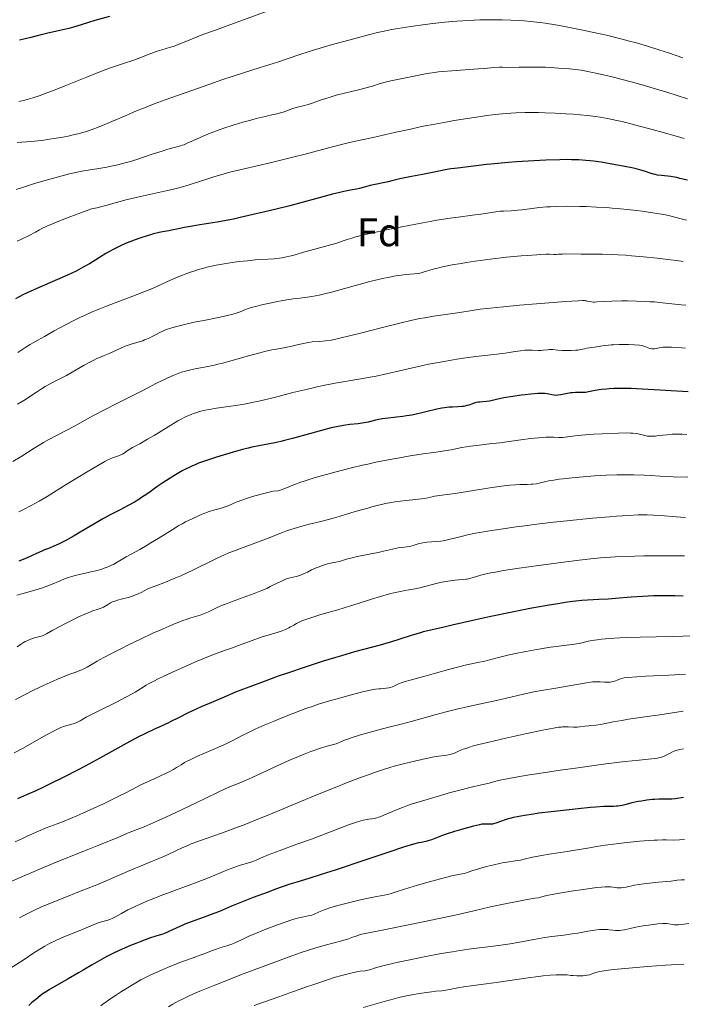
# Model space of a CAD drawing. Units: metres. Extents: x 647735 to 654632, y 4757785 to 4762562.
# Drawn here: x 648654 to 648819, y 4758940 to 4759186 of the extents above; entities that cross this region are included whole.
import ezdxf
from ezdxf.enums import TextEntityAlignment as Align

# ---------------------------------------------------------------- set-up
doc = ezdxf.new("R2010")
doc.units = ezdxf.units.M
doc.header["$MEASUREMENT"] = 0
doc.layers.add('Entidades rústicas y varios', color=7, linetype='Continuous', lineweight=0)
doc.layers.add('Relieve y altimetría', color=7, linetype='Continuous', lineweight=0)
doc.styles.add('Style-arial', font='arial.shx', dxfattribs={"bigfont": 'arialbig.shx'})

msp = doc.modelspace()

# ---------------------------------------------------------------- linework, layer by layer
at = {"layer": 'Relieve y altimetría', "color": 36, "linetype": 'Continuous', "lineweight": 0, "flags": 128}
for points, elevation in [([(648715.25, 4759187.84), (648705.32, 4759184.15), (648702.41, 4759183.12), (648699.22, 4759182), (648697.84, 4759181.48), (648695.96, 4759180.71), (648693.72, 4759179.74), (648692.67, 4759179.33), (648692.16, 4759179.15), (648691.13, 4759178.83), (648689, 4759178.2), (648687.82, 4759177.83), (648685.88, 4759177.12), (648683.11, 4759176.05), (648681.74, 4759175.55), (648679.7, 4759174.87), (648677.66, 4759174.2), (648676.46, 4759173.79), (648674.36, 4759173.02), (648670.42, 4759171.47), (648664.63, 4759169.12), (648661.97, 4759168.07), (648659.68, 4759167.2), (648658.66, 4759166.83), (648656.79, 4759166.21), (648655.62, 4759165.86), (648654.87, 4759165.66), (648653.35, 4759165.28)], 1180), ([(648764.07, 4759185.44), (648762.59, 4759185.33), (648759.59, 4759185.07), (648756.61, 4759184.75), (648754.68, 4759184.52), (648751.07, 4759184.02), (648747.87, 4759183.52), (648746.35, 4759183.24), (648744.04, 4759182.76), (648742.82, 4759182.49), (648740.19, 4759181.84), (648735.65, 4759180.64), (648732.48, 4759179.76), (648730.44, 4759179.17), (648726.81, 4759178.09), (648723.71, 4759177.11), (648720.05, 4759175.89), (648717.82, 4759175.16), (648713.5, 4759173.77), (648707.08, 4759171.73), (648704.19, 4759170.78), (648700.71, 4759169.59), (648694.8, 4759167.46), (648689.85, 4759165.7), (648687.09, 4759164.69), (648684.28, 4759163.6), (648682.88, 4759163.03), (648680.14, 4759161.85), (648676.56, 4759160.28), (648674.78, 4759159.53), (648672.98, 4759158.82), (648672.08, 4759158.49), (648670.7, 4759158.03), (648669.31, 4759157.61), (648668.38, 4759157.35), (648666.52, 4759156.9), (648665.61, 4759156.69), (648663.81, 4759156.34), (648662.1, 4759156.04), (648661.02, 4759155.88), (648659.06, 4759155.61), (648658.09, 4759155.5), (648656.42, 4759155.33), (648652.94, 4759155.08)], 1185), ([(648818.98, 4759176.19), (648815.37, 4759177.42), (648813.22, 4759178.12), (648809.89, 4759179.16), (648807.07, 4759179.99), (648805.66, 4759180.38), (648803.5, 4759180.95), (648799.94, 4759181.82), (648796.32, 4759182.63), (648794.4, 4759183.05), (648791.48, 4759183.64), (648788.6, 4759184.18), (648787.22, 4759184.42), (648784.61, 4759184.83), (648783.36, 4759185), (648780.94, 4759185.28), (648779.35, 4759185.42), (648778.29, 4759185.49), (648776.15, 4759185.61), (648773.93, 4759185.68), (648772.79, 4759185.7), (648771.05, 4759185.7), (648768.34, 4759185.65), (648765.52, 4759185.53), (648764.07, 4759185.44)], 1185), ([(648756.98, 4759172.54), (648755.16, 4759172.26), (648753.54, 4759171.96), (648750.68, 4759171.36), (648748.64, 4759170.96), (648746.13, 4759170.47), (648745, 4759170.2), (648743.5, 4759169.78), (648741.57, 4759169.16), (648740.51, 4759168.85), (648738.69, 4759168.38), (648735.97, 4759167.73), (648734.57, 4759167.39), (648732.52, 4759166.85), (648731.24, 4759166.49), (648729.69, 4759166.01), (648729, 4759165.79), (648727.7, 4759165.33), (648726.23, 4759164.79), (648725.48, 4759164.55), (648724.24, 4759164.22), (648722.51, 4759163.78), (648721.68, 4759163.55), (648720.56, 4759163.17), (648719.24, 4759162.67), (648718.64, 4759162.46), (648717.71, 4759162.22), (648716.01, 4759161.86), (648714.76, 4759161.58), (648712.53, 4759161.03), (648711.23, 4759160.69), (648709.17, 4759160.12), (648707.05, 4759159.49), (648706.01, 4759159.16), (648705, 4759158.83), (648703.07, 4759158.15), (648701.31, 4759157.48), (648700.24, 4759157.05), (648698.36, 4759156.25), (648695.36, 4759154.88), (648694.53, 4759154.54), (648694.11, 4759154.39), (648693.68, 4759154.25), (648692.76, 4759153.99), (648690.52, 4759153.38), (648689.11, 4759152.96), (648686.59, 4759152.13), (648682.77, 4759150.85), (648680.83, 4759150.26), (648679.88, 4759150), (648678.06, 4759149.55), (648676.34, 4759149.18), (648675.26, 4759148.97), (648673.28, 4759148.63), (648670.59, 4759148.22), (648669.04, 4759147.93), (648667.11, 4759147.51), (648665.95, 4759147.24), (648664.18, 4759146.78), (648660.12, 4759145.67), (648656.95, 4759144.74), (648653.97, 4759143.81), (648652.65, 4759143.37)], 1190), ([(648820.15, 4759165.94), (648814.98, 4759167.6), (648810.99, 4759168.84), (648809.14, 4759169.39), (648806.38, 4759170.16), (648803.51, 4759170.9), (648801.98, 4759171.27), (648799.5, 4759171.85), (648797.7, 4759172.26), (648793.62, 4759173.14), (648790.68, 4759173.43), (648788.94, 4759173.58), (648785.94, 4759173.78), (648784.66, 4759173.85), (648782.47, 4759173.91), (648780.7, 4759173.91), (648778.09, 4759173.85), (648775.99, 4759173.83), (648773.96, 4759173.85), (648773.1, 4759173.85), (648771.8, 4759173.77), (648769.51, 4759173.57), (648767.92, 4759173.45), (648761.35, 4759172.99), (648759.06, 4759172.79), (648757.98, 4759172.67), (648756.98, 4759172.54)], 1190), ([(648819.27, 4759156.09), (648817.62, 4759156.58), (648814.08, 4759157.59), (648811.64, 4759158.26), (648806.91, 4759159.51), (648803.79, 4759160.28), (648802.46, 4759160.59), (648800.19, 4759161.07), (648798.32, 4759161.41), (648797.21, 4759161.57), (648795.07, 4759161.82), (648791.6, 4759162.13), (648789.79, 4759162.27), (648787.11, 4759162.42), (648784.58, 4759162.52), (648782.94, 4759162.55), (648781.86, 4759162.55), (648779.66, 4759162.53), (648777.32, 4759162.46), (648776.05, 4759162.39), (648773.91, 4759162.23), (648771.44, 4759161.97), (648770.04, 4759161.79), (648768.53, 4759161.59), (648765.28, 4759161.1), (648761.95, 4759160.56), (648759.82, 4759160.19), (648756.16, 4759159.52), (648755.08, 4759159.31), (648753.4, 4759158.95), (648750.72, 4759158.29), (648747.4, 4759157.67), (648741.69, 4759156.35), (648737.29, 4759155.43), (648735.48, 4759155.01), (648734.46, 4759154.75), (648730.9, 4759153.8), (648725.05, 4759152.23), (648721.71, 4759151.39), (648716.32, 4759150.11), (648709.19, 4759148.44), (648706, 4759147.64), (648704.55, 4759147.25), (648701.96, 4759146.5), (648699.7, 4759145.8), (648697.06, 4759144.94), (648695.85, 4759144.56), (648694.96, 4759144.29), (648693.25, 4759143.8), (648691.56, 4759143.36), (648690.45, 4759143.09), (648688.2, 4759142.59), (648682.92, 4759141.46), (648681.18, 4759141.05), (648680.33, 4759140.84), (648675.02, 4759139.35), (648672.77, 4759138.79), (648671.48, 4759138.51), (648668.16, 4759137.29), (648666.3, 4759136.59), (648663.32, 4759135.43), (648662.15, 4759134.96), (648660.35, 4759134.19)], 1195), ([(648819.84, 4759135.7), (648818.21, 4759136.16), (648816.01, 4759136.71), (648814.6, 4759137.02), (648813.62, 4759137.21), (648811.45, 4759137.57), (648808.84, 4759137.95), (648807.39, 4759138.14), (648805.05, 4759138.4), (648802.58, 4759138.64), (648801.3, 4759138.74), (648800.01, 4759138.84), (648797.41, 4759138.98), (648794.87, 4759139.08), (648793.25, 4759139.12), (648790.28, 4759139.16), (648787.5, 4759139.13), (648785.93, 4759139.07), (648784.97, 4759139.01), (648783.19, 4759138.85), (648781.29, 4759138.62), (648778.89, 4759138.31), (648777.76, 4759138.19), (648776.17, 4759138.07), (648774.26, 4759137.98), (648773.43, 4759137.92), (648772.27, 4759137.78), (648770.2, 4759137.46), (648768.6, 4759137.23), (648766.48, 4759136.95), (648762.93, 4759136.47), (648760.9, 4759136.18), (648757.63, 4759135.68), (648755.9, 4759135.4), (648754.14, 4759135.08), (648750.59, 4759134.41), (648747.15, 4759133.71), (648745, 4759133.26), (648741.32, 4759132.45), (648738.42, 4759131.77), (648737.07, 4759131.43), (648736.36, 4759131.24), (648735.19, 4759130.88), (648734.01, 4759130.46), (648732.37, 4759129.9), (648731.44, 4759129.61), (648725.9, 4759128.14), (648724.37, 4759127.7), (648722.27, 4759127.08), (648721.23, 4759126.8), (648719.72, 4759126.44), (648719, 4759126.3), (648718.31, 4759126.19), (648716.98, 4759126.05), (648714.07, 4759125.89), (648712.25, 4759125.78), (648710.33, 4759125.6), (648709.28, 4759125.48), (648707.63, 4759125.28), (648705.08, 4759124.91), (648702.57, 4759124.46), (648701.37, 4759124.21), (648700.22, 4759123.95), (648699.5, 4759123.76), (648698.11, 4759123.37), (648697.45, 4759123.17), (648696.18, 4759122.75), (648694.97, 4759122.32), (648694.19, 4759122.02), (648692.69, 4759121.4), (648690.23, 4759120.31), (648686.8, 4759118.78), (648684.9, 4759117.98), (648681.74, 4759116.73), (648677.33, 4759115.08), (648675.24, 4759114.28), (648672.7, 4759113.26), (648671.49, 4759112.75), (648669.67, 4759111.93), (648668.72, 4759111.48), (648666.72, 4759110.49), (648663.72, 4759108.93), (648662.13, 4759108.07), (648659.71, 4759106.73), (648657.34, 4759105.37), (648656.2, 4759104.69), (648655.11, 4759104.03), (648653.06, 4759102.74)], 1205), ([(648660.35, 4759134.19), (648659.09, 4759133.6), (648658.46, 4759133.28), (648657.46, 4759132.75), (648655.87, 4759131.92), (648653.83, 4759130.91), (648652.92, 4759130.44)], 1195), ([(648819.01, 4759125.41), (648817.47, 4759125.63), (648815.87, 4759125.84), (648812.51, 4759126.24), (648809.1, 4759126.58), (648806.14, 4759126.83), (648804.73, 4759126.94), (648802.73, 4759127.06), (648801.35, 4759127.13), (648798.88, 4759127.21), (648796.78, 4759127.24), (648793.57, 4759127.23), (648789.73, 4759127.3), (648788.94, 4759127.26), (648787.94, 4759127.19), (648787.39, 4759127.17), (648786.76, 4759127.18), (648785.63, 4759127.2), (648784.87, 4759127.19), (648783.41, 4759127.14), (648782.5, 4759127.09), (648780.31, 4759126.93), (648778.64, 4759126.79), (648775, 4759126.44), (648770.87, 4759125.97), (648767.16, 4759125.47), (648764.99, 4759125.14), (648763.69, 4759124.93), (648761.43, 4759124.54), (648759.45, 4759124.15), (648758.38, 4759123.91), (648757.76, 4759123.76), (648756.67, 4759123.46), (648754.47, 4759122.78), (648753.71, 4759122.59), (648753.32, 4759122.51)], 1210), ([(648753.32, 4759122.51), (648752.9, 4759122.44), (648752.01, 4759122.33), (648749.94, 4759122.12), (648748.73, 4759121.98), (648746.88, 4759121.7), (648745.83, 4759121.52), (648744.05, 4759121.15), (648742, 4759120.67), (648740.85, 4759120.38), (648737, 4759119.33), (648731.65, 4759117.86), (648729.28, 4759117.26), (648728.23, 4759117.03), (648726.39, 4759116.68), (648724.78, 4759116.44), (648722.76, 4759116.19), (648721.72, 4759116.05), (648719.19, 4759115.65), (648717.45, 4759115.34), (648716.32, 4759115.12), (648714.25, 4759114.68), (648712.38, 4759114.21), (648711.39, 4759113.93), (648710.82, 4759113.74), (648709.85, 4759113.39), (648708.58, 4759112.87), (648707.79, 4759112.59), (648706.73, 4759112.28), (648706.07, 4759112.12), (648703.52, 4759111.54), (648699.47, 4759110.71), (648697.52, 4759110.31), (648695.02, 4759109.75), (648693.64, 4759109.41), (648691.48, 4759108.82), (648690.41, 4759108.48), (648689.94, 4759108.32), (648689.29, 4759108.06), (648688.32, 4759107.6), (648687.61, 4759107.22), (648686.57, 4759106.67), (648686.02, 4759106.39), (648685.15, 4759105.99), (648684.71, 4759105.82), (648684.25, 4759105.65), (648683.32, 4759105.36), (648681.38, 4759104.8), (648680.36, 4759104.46), (648679.84, 4759104.25), (648678.8, 4759103.81), (648676.79, 4759102.86), (648675.86, 4759102.45), (648674.61, 4759101.94), (648673.46, 4759101.48), (648672.81, 4759101.2), (648671.7, 4759100.66), (648671.06, 4759100.32), (648669.64, 4759099.53), (648666.62, 4759097.79), (648665.2, 4759097), (648663.39, 4759096.06), (648661.91, 4759095.32), (648661.14, 4759094.91), (648659.89, 4759094.2), (648659.2, 4759093.78), (648657.71, 4759092.83), (648654.54, 4759090.75), (648653.03, 4759089.78)], 1210), ([(648819.7, 4759114.5), (648818.57, 4759114.6), (648813.84, 4759115.12), (648811.86, 4759115.3), (648810.8, 4759115.37), (648809.7, 4759115.43), (648807.43, 4759115.52), (648805.17, 4759115.56), (648803.75, 4759115.56), (648801.25, 4759115.53), (648799.21, 4759115.43), (648797.48, 4759115.3), (648796.88, 4759115.28), (648796.62, 4759115.29), (648796.13, 4759115.33), (648795.7, 4759115.41), (648795.19, 4759115.52), (648794.96, 4759115.57), (648794.62, 4759115.62), (648794.4, 4759115.64), (648793.94, 4759115.64), (648792.83, 4759115.6), (648789.71, 4759115.4), (648782.43, 4759114.85), (648778.24, 4759114.5), (648774.26, 4759114.13), (648772.48, 4759113.96), (648770.92, 4759113.78), (648768.36, 4759113.47), (648766.37, 4759113.18), (648763.36, 4759112.69), (648756.78, 4759111.74), (648754.58, 4759111.37), (648753.39, 4759111.14), (648751.44, 4759110.74), (648748.04, 4759109.95), (648744.01, 4759108.94), (648738.53, 4759107.51), (648736.16, 4759106.9), (648733.42, 4759106.24), (648732.03, 4759105.95), (648731.24, 4759105.81), (648729.84, 4759105.61), (648728.37, 4759105.48), (648726.49, 4759105.33), (648725.58, 4759105.21), (648725.13, 4759105.13), (648724.23, 4759104.94), (648722.39, 4759104.49), (648721.42, 4759104.27), (648719.85, 4759103.96), (648717.62, 4759103.56), (648716.46, 4759103.34), (648714.69, 4759102.95), (648713.44, 4759102.64), (648710.65, 4759101.88), (648705.62, 4759100.44), (648703.85, 4759099.98), (648702.98, 4759099.77), (648702.12, 4759099.58), (648700.44, 4759099.23), (648697.32, 4759098.61), (648695.9, 4759098.3), (648694.58, 4759097.95), (648693.94, 4759097.76), (648692.69, 4759097.32), (648691.83, 4759096.98), (648691.25, 4759096.73), (648690.02, 4759096.17), (648687.71, 4759095.03), (648684.43, 4759093.33), (648682.8, 4759092.5), (648680.46, 4759091.33), (648677.12, 4759089.68), (648675.18, 4759088.67), (648671.82, 4759086.87), (648667.2, 4759084.36), (648665.18, 4759083.28), (648660.8, 4759081.01), (648659.5, 4759080.28), (648658.8, 4759079.86), (648657.19, 4759078.84)], 1215), ([(648801.04, 4759104.58), (648800.44, 4759104.53), (648799.35, 4759104.41), (648798.41, 4759104.27), (648797.38, 4759104.1), (648796.96, 4759104.02), (648794.97, 4759103.76), (648794.39, 4759103.63), (648793.41, 4759103.42), (648792.77, 4759103.32), (648792.27, 4759103.27), (648791.13, 4759103.19), (648790.23, 4759103.17), (648788.93, 4759103.19), (648787.8, 4759103.3), (648786.54, 4759103.44), (648785.97, 4759103.46), (648785.69, 4759103.45), (648785.16, 4759103.4), (648784.13, 4759103.24), (648783.63, 4759103.19), (648782.89, 4759103.18), (648781.35, 4759103.3), (648780.59, 4759103.31), (648780.18, 4759103.3), (648779.53, 4759103.26), (648778.42, 4759103.14), (648777.14, 4759102.92), (648775.17, 4759102.58), (648774.08, 4759102.42), (648767.34, 4759101.67), (648764.28, 4759101.26), (648762.57, 4759101.01), (648759.84, 4759100.57), (648756.99, 4759100.05), (648755.54, 4759099.76), (648754.09, 4759099.45), (648751.18, 4759098.79), (648745.36, 4759097.44), (648742.45, 4759096.82), (648741, 4759096.54), (648738.11, 4759096.03), (648732.24, 4759095.02), (648729.24, 4759094.44), (648727.71, 4759094.12), (648724.65, 4759093.42), (648721.66, 4759092.68), (648717.98, 4759091.75), (648716.34, 4759091.33), (648713.21, 4759090.59), (648711.48, 4759090.21), (648710.44, 4759090.01), (648708.52, 4759089.67), (648702.67, 4759088.84), (648700.9, 4759088.52), (648699.78, 4759088.28), (648698.39, 4759087.94), (648697.74, 4759087.75), (648696.91, 4759087.49), (648696.51, 4759087.35), (648695.89, 4759087.1), (648694.87, 4759086.63), (648693.68, 4759086.01), (648693, 4759085.62), (648690.58, 4759084.18), (648687.05, 4759082.02), (648685.44, 4759081.06), (648683.49, 4759079.95), (648681.67, 4759078.98), (648681.04, 4759078.62), (648680.33, 4759078.14), (648679.6, 4759077.6), (648679.19, 4759077.36), (648678.96, 4759077.25), (648678.43, 4759077.03), (648676.7, 4759076.4), (648675.96, 4759076.09), (648675.55, 4759075.89), (648674.81, 4759075.49), (648673.2, 4759074.58), (648669.92, 4759072.65), (648668.01, 4759071.51), (648665.16, 4759069.77), (648660.4, 4759066.8), (648658.4, 4759065.62), (648656.56, 4759064.61), (648654.35, 4759063.47), (648653.37, 4759062.94)], 1220), ([(648819.58, 4759103.74), (648817.59, 4759103.92), (648816.09, 4759104.02), (648815.3, 4759104.04), (648814.85, 4759104.04), (648814.07, 4759104), (648813.69, 4759103.95), (648813.01, 4759103.84), (648811.9, 4759103.64), (648811.42, 4759103.61), (648811.19, 4759103.63), (648810.74, 4759103.73), (648810.31, 4759103.88), (648809.5, 4759104.22), (648808.98, 4759104.39), (648808.68, 4759104.46), (648808.12, 4759104.54), (648806.92, 4759104.63), (648805.36, 4759104.67), (648804.47, 4759104.68), (648803.07, 4759104.67), (648801.69, 4759104.62), (648801.04, 4759104.58)], 1220), ([(648819.98, 4759082.26), (648818.76, 4759082.32), (648817.52, 4759082.34), (648816.9, 4759082.33), (648816.28, 4759082.3), (648815.08, 4759082.2), (648812.92, 4759081.96), (648812.03, 4759081.86), (648810.99, 4759081.8), (648810.43, 4759081.82), (648810.11, 4759081.85), (648809.5, 4759081.96), (648808.81, 4759082.13), (648807.81, 4759082.38), (648807.27, 4759082.49), (648806.44, 4759082.58), (648805.93, 4759082.61), (648804.97, 4759082.63), (648802.9, 4759082.59), (648798.87, 4759082.43), (648796.66, 4759082.31), (648793.66, 4759082.1), (648792.84, 4759082.02), (648791.47, 4759081.86), (648789.59, 4759081.58), (648788.91, 4759081.5), (648788.6, 4759081.49), (648788, 4759081.49), (648786.74, 4759081.56), (648786, 4759081.59), (648784.82, 4759081.57), (648784.13, 4759081.53), (648782.97, 4759081.44), (648780.94, 4759081.22), (648778.55, 4759080.89), (648775.06, 4759080.39), (648773.29, 4759080.16), (648770.72, 4759079.88), (648767.5, 4759079.53), (648765.97, 4759079.33), (648763.79, 4759078.97), (648761.18, 4759078.46), (648760.02, 4759078.24), (648758.47, 4759077.99), (648756.2, 4759077.69), (648754.74, 4759077.49), (648750.94, 4759076.9), (648748.77, 4759076.53), (648745.47, 4759075.93), (648742.36, 4759075.31), (648740.35, 4759074.88), (648739.03, 4759074.57), (648736.34, 4759073.93), (648732.15, 4759072.85), (648730.1, 4759072.3), (648727.23, 4759071.48), (648724.78, 4759070.71), (648723.39, 4759070.25), (648722.58, 4759069.96), (648721.22, 4759069.44), (648720.09, 4759068.97), (648719.02, 4759068.51), (648718.58, 4759068.36), (648717.9, 4759068.22), (648716.8, 4759068.07), (648716.08, 4759067.94), (648714.75, 4759067.64), (648713.74, 4759067.39), (648711.64, 4759066.78), (648710.14, 4759066.3), (648709.21, 4759065.98), (648707.55, 4759065.34), (648705.51, 4759064.47), (648704.56, 4759064.12), (648703.55, 4759063.82), (648701.88, 4759063.35), (648700.82, 4759063), (648699.09, 4759062.35), (648698.12, 4759061.94), (648696.57, 4759061.24), (648694.94, 4759060.43), (648694.11, 4759059.98), (648693.27, 4759059.51), (648691.58, 4759058.49), (648688.1, 4759056.31), (648686.29, 4759055.2)], 1230), ([(648657.19, 4759078.84), (648654.06, 4759076.86), (648651.83, 4759075.49)], 1215), ([(648820.16, 4759071.64), (648816.56, 4759071.69), (648815.14, 4759071.73), (648813.33, 4759071.85), (648810.85, 4759072.04), (648809.28, 4759072.12), (648806.62, 4759072.19), (648805.07, 4759072.19), (648802.53, 4759072.16), (648799.8, 4759072.08), (648798.39, 4759072.01), (648796.96, 4759071.93), (648794.1, 4759071.72), (648791.36, 4759071.46), (648789.13, 4759071.21), (648788.12, 4759071.08), (648786.76, 4759070.88), (648785.88, 4759070.73), (648784.45, 4759070.44), (648782.43, 4759069.98), (648781.57, 4759069.86), (648781.12, 4759069.83), (648780.11, 4759069.81), (648778.35, 4759069.78), (648777.19, 4759069.72), (648775.82, 4759069.61), (648775.03, 4759069.52), (648773.72, 4759069.36), (648770.78, 4759068.95), (648762.13, 4759067.56), (648759.53, 4759067.2), (648757.67, 4759066.97), (648757.04, 4759066.88), (648756.08, 4759066.65), (648754.61, 4759066.31), (648753.76, 4759066.16), (648752.3, 4759066.01), (648749.91, 4759065.81), (648748.5, 4759065.64), (648747.11, 4759065.43), (648746.37, 4759065.3), (648745.21, 4759065.08), (648743.35, 4759064.67), (648741.39, 4759064.18), (648740.37, 4759063.91), (648737.23, 4759063), (648733.22, 4759061.76), (648731.48, 4759061.25), (648729.32, 4759060.67), (648726.94, 4759060.12), (648725.77, 4759059.84), (648724.52, 4759059.52), (648723.66, 4759059.28), (648721.99, 4759058.79), (648720.36, 4759058.26), (648719.09, 4759057.78), (648717.19, 4759057.02), (648715.78, 4759056.48), (648709.28, 4759054.09), (648706.88, 4759053.15), (648705.73, 4759052.69), (648704.65, 4759052.22), (648702.63, 4759051.3), (648696.75, 4759048.44), (648693.71, 4759047.03), (648692.07, 4759046.31), (648689.5, 4759045.25), (648687.74, 4759044.57), (648686.85, 4759044.24), (648685.5, 4759043.77), (648684.58, 4759043.23), (648684, 4759042.92)], 1235), ([(648819.6, 4759061.55), (648817.3, 4759061.71), (648813.42, 4759062.01), (648811.65, 4759062.12), (648810.06, 4759062.18), (648809.21, 4759062.19), (648807.84, 4759062.18), (648805.44, 4759062.08), (648802.43, 4759061.89), (648800.64, 4759061.74), (648796.45, 4759061.36), (648790.05, 4759060.71), (648786.72, 4759060.34), (648781.85, 4759059.77), (648779.55, 4759059.48), (648777.4, 4759059.2), (648773.54, 4759058.66), (648770.25, 4759058.14), (648768.35, 4759057.81), (648767.21, 4759057.6), (648765.24, 4759057.2), (648764.29, 4759056.98), (648762.7, 4759056.59), (648760.26, 4759055.95), (648759.16, 4759055.73), (648758.58, 4759055.65), (648757.4, 4759055.54), (648755.1, 4759055.37), (648754.1, 4759055.25), (648753.67, 4759055.17), (648752.9, 4759054.97), (648751.66, 4759054.54), (648751.08, 4759054.37), (648750.79, 4759054.31), (648750.16, 4759054.21)], 1240), ([(648750.16, 4759054.21), (648748.75, 4759054.07), (648747.94, 4759053.95), (648746.55, 4759053.67), (648744.31, 4759053.14), (648742.98, 4759052.84), (648740.73, 4759052.38), (648737.75, 4759051.78), (648736.49, 4759051.5), (648735.09, 4759051.14), (648733.82, 4759050.75), (648733.28, 4759050.6), (648732.41, 4759050.43), (648731.07, 4759050.16), (648730.29, 4759049.96), (648729.87, 4759049.84), (648728.98, 4759049.54), (648728.07, 4759049.19), (648727.47, 4759048.95), (648726.36, 4759048.46), (648725.3, 4759047.94), (648724.14, 4759047.38), (648723.62, 4759047.17), (648722.87, 4759046.94), (648721.39, 4759046.61), (648720.69, 4759046.42), (648720.32, 4759046.3), (648719.68, 4759046.05), (648718.53, 4759045.53), (648717.58, 4759045.05), (648716.05, 4759044.29), (648715.17, 4759043.87), (648713.7, 4759043.22), (648712.89, 4759042.88), (648712.03, 4759042.55), (648710.22, 4759041.88), (648706.53, 4759040.58), (648704.86, 4759039.96), (648704.12, 4759039.65), (648702.79, 4759039.07), (648700.65, 4759038.05), (648699.77, 4759037.65), (648699.36, 4759037.48), (648698.57, 4759037.2), (648696.26, 4759036.51), (648695.1, 4759036.12), (648694.46, 4759035.9), (648693.41, 4759035.5), (648691.59, 4759034.76), (648688.58, 4759033.46), (648686.79, 4759032.65), (648683.68, 4759031.2), (648680.53, 4759029.68), (648678.91, 4759028.88), (648676.58, 4759027.7), (648674.5, 4759026.62), (648673.61, 4759026.13), (648672.84, 4759025.7), (648671.6, 4759024.97), (648670.37, 4759024.23), (648669.84, 4759023.93), (648669.03, 4759023.54), (648668.58, 4759023.35), (648667.54, 4759022.97), (648665.82, 4759022.35), (648664.77, 4759021.96), (648662.94, 4759021.21), (648661.9, 4759020.75), (648659.62, 4759019.69), (648657.19, 4759018.52), (648652.46, 4759016.13)], 1240), ([(648686.29, 4759055.2), (648685.36, 4759054.65), (648683.5, 4759053.58), (648680.13, 4759051.72), (648678.82, 4759050.98), (648677.85, 4759050.41), (648676.91, 4759049.85), (648676.48, 4759049.61), (648675.79, 4759049.29), (648675.37, 4759049.13), (648674.89, 4759048.96), (648673.77, 4759048.61), (648672.51, 4759048.26), (648671.65, 4759048.04), (648669.95, 4759047.63), (648668.81, 4759047.38), (648667.42, 4759047.07), (648666.76, 4759046.9), (648665.76, 4759046.61), (648665.25, 4759046.44), (648664.72, 4759046.24), (648663.63, 4759045.78), (648661.24, 4759044.76), (648659.94, 4759044.26), (648659.27, 4759044.03), (648657.9, 4759043.59), (648654.12, 4759042.53), (648652.82, 4759042.13)], 1230), ([(648815.36, 4759052.01), (648811.28, 4759051.99), (648809.2, 4759051.96), (648804.73, 4759051.83), (648802.1, 4759051.71), (648800.87, 4759051.63), (648798.43, 4759051.44), (648796.76, 4759051.28), (648793.09, 4759050.88), (648789.88, 4759050.49), (648782.95, 4759049.58), (648778.12, 4759048.9), (648774.26, 4759048.3), (648772.2, 4759047.94), (648771.04, 4759047.72), (648769.11, 4759047.29), (648767.46, 4759046.84), (648765.84, 4759046.35), (648765.19, 4759046.18), (648764.88, 4759046.13), (648764.26, 4759046.05), (648762.96, 4759045.96), (648762.19, 4759045.9), (648761, 4759045.75), (648760.35, 4759045.65), (648759.32, 4759045.47), (648757.72, 4759045.13), (648753.33, 4759044), (648752.19, 4759043.78), (648750.64, 4759043.53), (648749.69, 4759043.36), (648748.13, 4759043.03), (648747.24, 4759042.83), (648745.82, 4759042.47), (648743.58, 4759041.86), (648741.3, 4759041.14), (648737.96, 4759040.06), (648736.06, 4759039.47), (648732.87, 4759038.53), (648728.66, 4759037.31), (648726.88, 4759036.78), (648726.14, 4759036.54), (648724.91, 4759036.12), (648723.96, 4759035.75), (648723.44, 4759035.52), (648722.56, 4759035.07), (648721.95, 4759034.72), (648721.1, 4759034.24), (648720.64, 4759034), (648719.88, 4759033.64), (648719.46, 4759033.47), (648719.01, 4759033.31), (648718, 4759032.97), (648715.52, 4759032.22), (648714.05, 4759031.74), (648711.56, 4759030.85), (648708.16, 4759029.58), (648706.63, 4759029.02), (648704.67, 4759028.34), (648702.14, 4759027.45), (648700.63, 4759026.87), (648697.84, 4759025.72), (648695.76, 4759024.82), (648691.66, 4759022.99), (648689.31, 4759021.89), (648688.27, 4759021.38), (648686.87, 4759020.67), (648685.65, 4759020.01), (648685.11, 4759019.7), (648683.66, 4759018.82), (648682.34, 4759018), (648681.58, 4759017.54), (648680.19, 4759016.78), (648677.51, 4759015.43), (648673.61, 4759013.52), (648671.94, 4759012.68), (648671.25, 4759012.32), (648670.14, 4759011.7), (648668.6, 4759010.82), (648667.95, 4759010.5), (648667.61, 4759010.36), (648666.89, 4759010.1), (648664.71, 4759009.46), (648663.8, 4759009.14), (648663.28, 4759008.91), (648662.29, 4759008.43), (648660.06, 4759007.22), (648657.89, 4759006), (648654.22, 4759003.96), (648652.13, 4759002.81)], 1245), ([(648819.37, 4759051.95), (648818.13, 4759051.98), (648815.36, 4759052.01)], 1245), ([(648684, 4759042.92), (648682.91, 4759042.42), (648682.41, 4759042.21), (648681.47, 4759041.87), (648680.63, 4759041.62), (648679.2, 4759041.27), (648677.95, 4759040.93), (648677.28, 4759040.71), (648676.89, 4759040.56), (648676.17, 4759040.22), (648675.41, 4759039.78), (648674.41, 4759039.21), (648673.91, 4759038.96), (648673.1, 4759038.67), (648671.56, 4759038.14), (648670.44, 4759037.7), (648669.77, 4759037.41), (648668.25, 4759036.73), (648667.16, 4759036.21), (648664.98, 4759035.14), (648663.52, 4759034.38), (648661.82, 4759033.43), (648660.21, 4759032.51), (648659.53, 4759032.19), (648659.2, 4759032.06), (648658.53, 4759031.84), (648657.2, 4759031.49), (648656.54, 4759031.28), (648656.21, 4759031.17), (648655.55, 4759030.89), (648654.92, 4759030.57), (648654.51, 4759030.34), (648653.73, 4759029.86), (648652.94, 4759029.3)], 1235), ([(648816.27, 4759031.89), (648808.34, 4759031.71), (648804.8, 4759031.59), (648803.27, 4759031.52), (648800.69, 4759031.36), (648798.65, 4759031.19), (648797.55, 4759031.06), (648796.91, 4759030.97), (648795.82, 4759030.79), (648795.31, 4759030.69), (648794.43, 4759030.48), (648793.07, 4759030.13), (648792.46, 4759030), (648791.44, 4759029.87), (648789.22, 4759029.63), (648787.46, 4759029.39), (648785.98, 4759029.16), (648782.51, 4759028.58), (648779.77, 4759028.08), (648777.19, 4759027.58), (648776.03, 4759027.34), (648775.01, 4759027.11), (648773.29, 4759026.7), (648770.73, 4759026.01), (648769.6, 4759025.72), (648767.78, 4759025.33), (648765, 4759024.76), (648763.43, 4759024.4), (648760.85, 4759023.72), (648757.24, 4759022.7), (648755.48, 4759022.21), (648750.93, 4759021), (648749.73, 4759020.64), (648749.2, 4759020.46), (648748.72, 4759020.29), (648747.88, 4759019.94), (648746.53, 4759019.34), (648745.92, 4759019.12), (648745.62, 4759019.04), (648744.99, 4759018.93), (648744.36, 4759018.87), (648743.52, 4759018.83), (648743.1, 4759018.8), (648742.27, 4759018.71), (648741.79, 4759018.63), (648740.93, 4759018.46), (648739.09, 4759018.02), (648735.43, 4759017.06), (648733.34, 4759016.49), (648730.27, 4759015.61), (648727.86, 4759014.87), (648726.71, 4759014.5), (648724.95, 4759013.88), (648721.95, 4759012.75), (648718.75, 4759011.46), (648717.05, 4759010.76), (648714.54, 4759009.7), (648712.27, 4759008.71), (648711.28, 4759008.25), (648710.42, 4759007.84), (648709, 4759007.13), (648706.68, 4759005.9), (648705.4, 4759005.26), (648703, 4759004.17), (648699.47, 4759002.66), (648697.9, 4759001.97), (648696.07, 4759001.13), (648695.16, 4759000.67), (648694.65, 4759000.39), (648693.8, 4758999.88), (648692.62, 4758999.14), (648691.9, 4758998.71), (648690.98, 4758998.21), (648690.42, 4758997.93), (648688.33, 4758996.93), (648685.28, 4758995.53), (648683.97, 4758994.92), (648682.48, 4758994.18), (648680.17, 4758992.97), (648678.27, 4758992), (648675.91, 4758990.83), (648674.49, 4758990.15), (648672.07, 4758989.02), (648669.32, 4758987.79), (648667.83, 4758987.15), (648664.62, 4758985.82), (648662.9, 4758985.14), (648660.19, 4758984.11), (648658.25, 4758983.29), (648655.38, 4758982.02), (648654.07, 4758981.42), (648652.42, 4758980.62)], 1255), ([(648821.77, 4759032.02), (648816.27, 4759031.89)], 1255), ([(648819.64, 4759022.5), (648815.47, 4759022.24), (648809.75, 4759021.93), (648807.44, 4759021.8), (648805.2, 4759021.65), (648804.35, 4759021.56), (648803.97, 4759021.49), (648803.41, 4759021.32), (648802.8, 4759021.08), (648801.92, 4759020.75), (648801.47, 4759020.61), (648801.24, 4759020.55), (648800.8, 4759020.48), (648800.35, 4759020.44), (648800.04, 4759020.43), (648799.4, 4759020.46), (648798.31, 4759020.56), (648797.66, 4759020.58), (648796.9, 4759020.56), (648796.47, 4759020.53), (648796, 4759020.47), (648794.94, 4759020.31), (648790.61, 4759019.52), (648787.76, 4759019.04), (648783.72, 4759018.37), (648781.81, 4759018.02), (648779.21, 4759017.48), (648773.56, 4759016.18), (648765.48, 4759014.4), (648762.62, 4759013.74), (648761.24, 4759013.41), (648759.92, 4759013.08), (648757.42, 4759012.41), (648751.2, 4759010.67), (648748.73, 4759010.02), (648745.64, 4759009.26), (648744, 4759008.84), (648740.37, 4759007.85), (648738.58, 4759007.33), (648736.26, 4759006.59), (648735.63, 4759006.37), (648734.59, 4759005.98), (648733.09, 4759005.36), (648732.46, 4759005.12), (648731.49, 4759004.83), (648729.88, 4759004.4), (648728.86, 4759004.1), (648727.19, 4759003.54), (648726.2, 4759003.18), (648724.51, 4759002.52), (648722.53, 4759001.7), (648721.44, 4759001.23), (648717.76, 4758999.56), (648712.77, 4758997.26), (648710.65, 4758996.3), (648708.25, 4758995.29), (648705.91, 4758994.36), (648704.8, 4758993.89), (648702.85, 4758992.98), (648697.39, 4758990.29), (648692.46, 4758987.94), (648689.99, 4758986.79), (648686.81, 4758985.34), (648684.62, 4758984.41), (648680.89, 4758982.93), (648678.02, 4758981.75), (648673.29, 4758979.79), (648670.82, 4758978.78), (648662.68, 4758975.53), (648658.87, 4758973.96), (648656.61, 4758973.01), (648649.4, 4758969.92)], 1260), ([(648819.03, 4759013.25), (648813.18, 4759012.33), (648809.45, 4759011.78), (648805.41, 4759011.2), (648803.73, 4759010.94), (648801.57, 4759010.55), (648799.28, 4759010.08), (648798.37, 4759009.91), (648797.23, 4759009.75), (648795.99, 4759009.64), (648795.41, 4759009.58), (648794.51, 4759009.46), (648793.26, 4759009.31), (648792.62, 4759009.26), (648791.67, 4759009.27), (648790.35, 4759009.33), (648789.64, 4759009.34), (648788.97, 4759009.31), (648788.6, 4759009.28), (648787.95, 4759009.21), (648786.7, 4759009.02), (648783.98, 4759008.5), (648780.03, 4759007.67), (648774.04, 4759006.33), (648771.3, 4759005.69), (648768.07, 4759004.9), (648766.44, 4759004.46), (648765.55, 4759004.2), (648765.04, 4759004.04), (648764.16, 4759003.73), (648763.73, 4759003.56), (648763.01, 4759003.24), (648762.2, 4759002.87), (648761.81, 4759002.7), (648761.19, 4759002.5), (648760.85, 4759002.41), (648760.08, 4759002.27), (648758.13, 4759001.99), (648756.9, 4759001.8), (648754.95, 4759001.44), (648753.85, 4759001.21), (648752.04, 4759000.8), (648748.98, 4759000.04), (648746.96, 4758999.48), (648745.86, 4758999.16), (648744.07, 4758998.6), (648742.06, 4758997.94), (648740.96, 4758997.55), (648738.53, 4758996.68), (648737.2, 4758996.18), (648735.02, 4758995.34), (648732.64, 4758994.39), (648727.43, 4758992.27), (648716.66, 4758987.8), (648711.95, 4758985.88), (648709.93, 4758985.08), (648706.56, 4758983.8), (648703.92, 4758982.84), (648700.03, 4758981.5), (648697.71, 4758980.64), (648696.34, 4758980.1), (648695.52, 4758979.76), (648694.06, 4758979.12)], 1265), ([(648819.11, 4759003.86), (648818.17, 4759003.66), (648817.24, 4759003.39), (648816.8, 4759003.24), (648816.39, 4759003.06), (648815.6, 4759002.69), (648814.6, 4759002.18), (648814.11, 4759001.95), (648813.6, 4759001.76), (648813.34, 4759001.68), (648812.94, 4759001.58), (648812.64, 4759001.52), (648811.93, 4759001.43), (648808.05, 4759001.04), (648804.55, 4759000.65), (648799.76, 4759000.06), (648792.21, 4758999.05), (648788.36, 4758998.5), (648783, 4758997.71), (648780.68, 4758997.35), (648778.69, 4758997.02), (648775.59, 4758996.45), (648773.42, 4758996), (648772.33, 4758995.74), (648770.61, 4758995.3), (648768.77, 4758994.87), (648765.84, 4758994.19), (648763.99, 4758993.73), (648760.65, 4758992.83), (648758.25, 4758992.15), (648753.77, 4758990.82)], 1270), ([(648753.77, 4758990.82), (648751.21, 4758990), (648749.84, 4758989.53), (648749.02, 4758989.22), (648747.52, 4758988.62), (648744.35, 4758987.26), (648743.44, 4758986.9), (648743.03, 4758986.76), (648742.66, 4758986.65), (648742, 4758986.49), (648741.4, 4758986.4), (648740.61, 4758986.3), (648740.18, 4758986.24), (648739.19, 4758986.03), (648738.6, 4758985.88), (648737.55, 4758985.57), (648735.53, 4758984.87), (648726.29, 4758981.34), (648722.68, 4758980.03), (648718.25, 4758978.43), (648716.43, 4758977.74), (648714.38, 4758976.91), (648712.49, 4758976.09), (648711.66, 4758975.77), (648710.33, 4758975.34), (648708.32, 4758974.73), (648707.22, 4758974.35), (648705.38, 4758973.62), (648702.24, 4758972.31), (648700.21, 4758971.5), (648696.52, 4758970.11), (648691.12, 4758968.11), (648688.57, 4758967.14), (648687.4, 4758966.68), (648685.29, 4758965.82), (648683.46, 4758965.03), (648682.38, 4758964.54), (648680.56, 4758963.65), (648678.95, 4758962.78), (648677.3, 4758961.86), (648676.58, 4758961.52), (648676.22, 4758961.37), (648675.51, 4758961.12), (648673.99, 4758960.67), (648673.14, 4758960.4), (648671.7, 4758959.84), (648669.53, 4758958.92), (648668.34, 4758958.42), (648664.59, 4758956.91), (648662.75, 4758956.12), (648661.58, 4758955.55), (648661, 4758955.25), (648659.81, 4758954.59), (648658.97, 4758954.09), (648657.1, 4758952.93), (648654.63, 4758951.31), (648650.99, 4758948.93)], 1270), ([(648819.39, 4758981.2), (648818.16, 4758981.12), (648816.62, 4758981.09), (648814.82, 4758981.1), (648813.91, 4758981.1), (648812.55, 4758981.07), (648811.79, 4758981.04), (648810.49, 4758980.96), (648808.15, 4758980.78), (648804.29, 4758980.4), (648802.3, 4758980.17), (648799.58, 4758979.82), (648797.43, 4758979.47), (648794.76, 4758978.99), (648793.13, 4758978.71), (648790.06, 4758978.24), (648785.61, 4758977.57), (648783.66, 4758977.24), (648782.83, 4758977.08), (648781.43, 4758976.78), (648779.37, 4758976.28), (648778.5, 4758976.08), (648777.15, 4758975.87), (648775.08, 4758975.58), (648773.86, 4758975.36), (648773.19, 4758975.23), (648771.77, 4758974.91), (648770.33, 4758974.55), (648769.4, 4758974.3), (648767.74, 4758973.83), (648766.32, 4758973.37), (648764.96, 4758972.92), (648764.38, 4758972.76), (648763.41, 4758972.55), (648761.36, 4758972.12), (648759.74, 4758971.73), (648757.62, 4758971.18), (648756.02, 4758970.75), (648752.73, 4758969.83), (648749.52, 4758968.87), (648747.43, 4758968.18), (648745.92, 4758967.64), (648745.38, 4758967.48), (648744.48, 4758967.3), (648742.65, 4758967.01), (648741.28, 4758966.74), (648738.58, 4758966.15), (648736.58, 4758965.66), (648732.87, 4758964.72), (648730.93, 4758964.17), (648730, 4758963.88), (648729.51, 4758963.71), (648728.7, 4758963.38), (648727.19, 4758962.66), (648726.67, 4758962.46), (648726.4, 4758962.36), (648725.49, 4758962.14), (648724.03, 4758961.85), (648723.18, 4758961.66), (648721.9, 4758961.31), (648721.18, 4758961.09), (648719.98, 4758960.7), (648717.86, 4758959.95), (648714.5, 4758958.66), (648712.8, 4758957.97), (648710.53, 4758957.01), (648708.84, 4758956.23), (648707.18, 4758955.43), (648706.42, 4758955.11), (648705.21, 4758954.68), (648703.5, 4758954.16), (648702.64, 4758953.88), (648701.38, 4758953.42), (648699.58, 4758952.72), (648698.56, 4758952.33), (648696.83, 4758951.71), (648694.15, 4758950.76), (648692.69, 4758950.21), (648690.41, 4758949.29), (648688.92, 4758948.65), (648686.26, 4758947.46), (648684.72, 4758946.7), (648683.79, 4758946.21), (648681.72, 4758945), (648678.94, 4758943.3), (648677.44, 4758942.34), (648676, 4758941.38), (648675.34, 4758940.91), (648674.29, 4758940.12), (648673.81, 4758939.73)], 1280), ([(648694.06, 4758979.12), (648692.65, 4758978.45), (648690.59, 4758977.49), (648689.21, 4758976.88), (648680.4, 4758973.23), (648677.77, 4758972.09), (648674.36, 4758970.6), (648672.4, 4758969.78), (648668.92, 4758968.38), (648663.96, 4758966.43), (648661.68, 4758965.51), (648658.82, 4758964.32), (648657.28, 4758963.63), (648656.38, 4758963.21), (648654.88, 4758962.45), (648653.54, 4758961.69)], 1265), ([(648819.37, 4758971.13), (648818.59, 4758971.12), (648817.55, 4758971.04), (648816, 4758970.86), (648814.96, 4758970.74), (648812.92, 4758970.56), (648809.9, 4758970.27), (648808.53, 4758970.11), (648807.94, 4758970.02), (648806.92, 4758969.84), (648804.82, 4758969.36), (648804.03, 4758969.22), (648803.53, 4758969.18), (648803.22, 4758969.17), (648802.59, 4758969.2), (648801.01, 4758969.38), (648800.35, 4758969.41), (648799.97, 4758969.42), (648799.57, 4758969.41), (648798.64, 4758969.35), (648797.54, 4758969.24), (648794.71, 4758968.87), (648791.07, 4758968.32), (648789.2, 4758968.01), (648786.75, 4758967.57), (648784.99, 4758967.21), (648783.48, 4758966.84), (648782.91, 4758966.71), (648782.02, 4758966.55), (648780.09, 4758966.22), (648778.5, 4758965.92), (648773.8, 4758964.98), (648771, 4758964.39), (648766.78, 4758963.45), (648762.9, 4758962.55), (648760.2, 4758961.95), (648754.22, 4758960.69), (648744.83, 4758958.78), (648738.47, 4758957.52), (648737.5, 4758957.14), (648736.84, 4758956.91), (648735.54, 4758956.47), (648733.57, 4758955.9), (648729.71, 4758954.87), (648727.17, 4758954.14), (648725.8, 4758953.72), (648723.51, 4758952.95), (648720.78, 4758951.99), (648719.2, 4758951.41), (648713.6, 4758949.31), (648709.57, 4758947.76), (648702.26, 4758944.89), (648698.5, 4758943.35), (648696.74, 4758942.6), (648695.82, 4758942.19), (648694.33, 4758941.49), (648693.09, 4758940.86), (648692.53, 4758940.56), (648691.75, 4758940.12), (648690.69, 4758939.46)], 1285), ([(648820.41, 4758960.29), (648818.62, 4758960.01), (648817.84, 4758959.94), (648817.5, 4758959.93), (648816.88, 4758959.96), (648816.34, 4758960.04), (648815.43, 4758960.22), (648814.85, 4758960.29), (648814.52, 4758960.3), (648813.94, 4758960.28), (648812.73, 4758960.18), (648810.38, 4758959.87), (648809.07, 4758959.67), (648807.19, 4758959.33), (648804.38, 4758958.7), (648803.63, 4758958.58), (648803.26, 4758958.54), (648802.9, 4758958.53), (648802.18, 4758958.54), (648801.47, 4758958.6), (648800.57, 4758958.71), (648800.13, 4758958.75), (648799.29, 4758958.79), (648798.86, 4758958.79), (648798.16, 4758958.74), (648796.89, 4758958.58), (648795.28, 4758958.32), (648792.73, 4758957.88), (648791.36, 4758957.66), (648789.27, 4758957.39), (648786.24, 4758957), (648784.56, 4758956.74), (648781.77, 4758956.25), (648777.81, 4758955.52), (648775.85, 4758955.19), (648772.99, 4758954.79), (648769, 4758954.3), (648766.74, 4758954.01), (648763.35, 4758953.51), (648761.53, 4758953.23), (648758.71, 4758952.76), (648754.46, 4758951.98), (648750.42, 4758951.16), (648747.98, 4758950.63), (648746.52, 4758950.29), (648744.1, 4758949.69), (648742.27, 4758949.17), (648740.88, 4758948.73), (648740.4, 4758948.6), (648739.7, 4758948.49), (648738.48, 4758948.34), (648737.6, 4758948.19), (648736.5, 4758947.96), (648734.8, 4758947.56), (648733.91, 4758947.33), (648731.98, 4758946.78), (648730.34, 4758946.24), (648728.6, 4758945.62), (648727.88, 4758945.37), (648726.91, 4758945.06), (648725.31, 4758944.57)], 1290), ([(648819.16, 4758950.15), (648814.6, 4758949.88), (648810.1, 4758949.54), (648807.29, 4758949.3), (648802.66, 4758948.86), (648800.36, 4758948.61), (648799.3, 4758948.47), (648798.74, 4758948.38), (648797.85, 4758948.19), (648797.01, 4758947.95), (648796.07, 4758947.63), (648795.67, 4758947.5), (648795.13, 4758947.36), (648794.79, 4758947.3), (648794.02, 4758947.24), (648793.04, 4758947.21), (648792.49, 4758947.21), (648791.62, 4758947.26), (648791.01, 4758947.33), (648790.09, 4758947.43), (648789.55, 4758947.46), (648788.56, 4758947.49), (648787.97, 4758947.48), (648787.32, 4758947.45), (648785.83, 4758947.34), (648784.14, 4758947.18), (648782.94, 4758947.04), (648780.4, 4758946.72), (648771.84, 4758945.48), (648769.26, 4758945.14), (648766.15, 4758944.75), (648764.75, 4758944.54), (648762.84, 4758944.21), (648760.72, 4758943.79), (648759.87, 4758943.64), (648758.81, 4758943.5), (648757.31, 4758943.36), (648756.27, 4758943.25), (648754.4, 4758943), (648753.27, 4758942.83), (648751.36, 4758942.48), (648749.23, 4758942.03), (648748.1, 4758941.77), (648746.92, 4758941.47), (648744.45, 4758940.8), (648739.23, 4758939.28)], 1295), ([(648725.31, 4758944.57), (648724.15, 4758944.17), (648721.81, 4758943.31), (648718.21, 4758941.98), (648716.54, 4758941.38), (648712.93, 4758940.17), (648712.04, 4758939.83)], 1290)]:
    msp.add_lwpolyline(points, dxfattribs=dict(at, elevation=elevation))
at = {"layer": 'Relieve y altimetría', "color": 36, "linetype": 'Continuous', "lineweight": 30, "flags": 128}
for points, elevation in [([(648675.92, 4759186.55), (648672.27, 4759185.51), (648670.7, 4759185.04), (648668.92, 4759184.46), (648666.94, 4759183.81), (648665.8, 4759183.49), (648663.6, 4759182.98), (648660.22, 4759182.24), (648658.58, 4759181.86), (648656.35, 4759181.31), (648653.53, 4759180.57)], 1175), ([(648820.1, 4759145.71), (648818.23, 4759146.14), (648817.44, 4759146.31), (648816.9, 4759146.42), (648815.92, 4759146.57), (648813.61, 4759146.82), (648812.64, 4759146.97), (648812.03, 4759147.11), (648811.62, 4759147.22), (648810.8, 4759147.46), (648809.41, 4759147.93), (648808.49, 4759148.2), (648807.33, 4759148.51), (648806.63, 4759148.67), (648804.08, 4759149.19), (648802.17, 4759149.54), (648798.55, 4759150.14), (648796.66, 4759150.42), (648795.85, 4759150.52), (648794.72, 4759150.63), (648792.99, 4759150.74), (648791.2, 4759150.79), (648790.15, 4759150.8), (648788.29, 4759150.78), (648784.74, 4759150.65), (648781.78, 4759150.5), (648777.48, 4759150.22), (648775.35, 4759150.07), (648771.09, 4759149.71), (648769.95, 4759149.6), (648768.08, 4759149.38), (648764.71, 4759148.91), (648763.52, 4759148.78), (648761.96, 4759148.63), (648761.1, 4759148.51), (648759.64, 4759148.24), (648757.36, 4759147.77), (648756.09, 4759147.52), (648754.03, 4759147.13), (648751.28, 4759146.63), (648750.02, 4759146.38), (648748.36, 4759146), (648746.39, 4759145.51), (648745.42, 4759145.27), (648740.96, 4759144.32), (648739.8, 4759144.02), (648738.34, 4759143.63), (648737.54, 4759143.44), (648736.1, 4759143.16), (648734.43, 4759142.84), (648733.41, 4759142.62), (648731.61, 4759142.2), (648728.28, 4759141.32), (648723.32, 4759139.95), (648720.95, 4759139.32), (648717.83, 4759138.54), (648714.37, 4759137.74), (648712.86, 4759137.39), (648708.54, 4759136.34), (648706.87, 4759135.98), (648705.94, 4759135.79), (648702.79, 4759135.24), (648698.48, 4759134.55), (648696.65, 4759134.24), (648694.63, 4759133.87), (648692.72, 4759133.46), (648691.81, 4759133.28), (648690.78, 4759133.08), (648689.19, 4759132.78), (648688.32, 4759132.6), (648686.9, 4759132.26), (648686.15, 4759132.06), (648685.37, 4759131.83), (648683.77, 4759131.31), (648682.13, 4759130.73), (648681.06, 4759130.31), (648680.37, 4759130.03), (648679.03, 4759129.45), (648678.33, 4759129.13), (648677.02, 4759128.48), (648675.79, 4759127.82), (648675.01, 4759127.37), (648673.45, 4759126.42)], 1200), ([(648673.45, 4759126.42), (648670.93, 4759124.84), (648669.41, 4759123.95), (648667.61, 4759123), (648666.58, 4759122.5), (648665.46, 4759121.98), (648662.99, 4759120.89), (648657.8, 4759118.67), (648655.41, 4759117.6), (648654.34, 4759117.09), (648652.47, 4759116.12)], 1200), ([(648820.28, 4759092.85), (648811.83, 4759093.41), (648808.82, 4759093.57), (648807.41, 4759093.64), (648806.09, 4759093.68), (648803.75, 4759093.72), (648801.76, 4759093.69), (648800.61, 4759093.64), (648799.92, 4759093.59), (648798.7, 4759093.47), (648798.11, 4759093.39), (648797.07, 4759093.2), (648795.44, 4759092.85), (648794.72, 4759092.74), (648794.37, 4759092.71), (648793.66, 4759092.7), (648792.18, 4759092.72), (648791.39, 4759092.67), (648790.98, 4759092.61), (648790.15, 4759092.46), (648788.53, 4759092.12), (648787.8, 4759092.02), (648787.47, 4759092.01), (648786.87, 4759092.04), (648786.3, 4759092.14), (648785.54, 4759092.3), (648785.14, 4759092.37), (648784.54, 4759092.43), (648784.22, 4759092.45), (648783.68, 4759092.46), (648782.75, 4759092.44), (648781.02, 4759092.31), (648779.61, 4759092.15), (648778.6, 4759092.02), (648776.51, 4759091.72), (648774.3, 4759091.35), (648772.51, 4759090.99), (648770.69, 4759090.6), (648769.97, 4759090.48), (648769.03, 4759090.39), (648768.29, 4759090.35), (648767.93, 4759090.31), (648767.38, 4759090.2), (648767.09, 4759090.12), (648766.49, 4759089.91), (648765.59, 4759089.59), (648765.1, 4759089.44)], 1225), ([(648765.1, 4759089.44), (648764.56, 4759089.32), (648764.28, 4759089.27), (648763.84, 4759089.21), (648762.87, 4759089.15), (648761.46, 4759089.1), (648760.7, 4759089.05), (648759.5, 4759088.93), (648758.88, 4759088.83), (648757.59, 4759088.56), (648754.88, 4759087.87), (648753.48, 4759087.53), (648752.77, 4759087.37), (648751.37, 4759087.1), (648750, 4759086.86), (648749.13, 4759086.74), (648747.55, 4759086.54), (648744.78, 4759086.27), (648743.98, 4759086.16), (648743.57, 4759086.09), (648742.29, 4759085.8), (648740.46, 4759085.35), (648739.5, 4759085.16), (648739.01, 4759085.07), (648738, 4759084.93), (648735.91, 4759084.7), (648734.84, 4759084.56), (648733.37, 4759084.33), (648732.57, 4759084.18), (648731.25, 4759083.89), (648728.85, 4759083.28), (648725.86, 4759082.43), (648721.57, 4759081.22), (648719.61, 4759080.71), (648718.72, 4759080.49), (648717.15, 4759080.15), (648713.21, 4759079.42), (648711.46, 4759079.06), (648710.55, 4759078.84), (648709.11, 4759078.49), (648706.8, 4759077.86), (648704.3, 4759077.12), (648702.64, 4759076.61), (648699.66, 4759075.63), (648698.12, 4759075.07), (648697.44, 4759074.8), (648696.47, 4759074.37), (648695.97, 4759074.13), (648694.9, 4759073.57), (648694.1, 4759073.14), (648692.37, 4759072.15), (648691.04, 4759071.36), (648689.21, 4759070.2), (648687.73, 4759069.19), (648686.07, 4759067.96), (648685.22, 4759067.35), (648683.95, 4759066.49), (648683.26, 4759066.05), (648682.17, 4759065.39), (648680.44, 4759064.41), (648678.63, 4759063.49), (648675.98, 4759062.14), (648674.49, 4759061.33), (648672.04, 4759059.9), (648668.67, 4759057.87), (648667.11, 4759056.95), (648665.07, 4759055.81), (648663.91, 4759055.22), (648663.23, 4759054.88), (648662.06, 4759054.35), (648661.02, 4759053.93), (648659.76, 4759053.44), (648659.04, 4759053.13), (648657.72, 4759052.52), (648655.58, 4759051.54), (648654.4, 4759051.04), (648653.31, 4759050.63)], 1225), ([(648819.02, 4759041.93), (648816.93, 4759041.99), (648814.46, 4759042.04), (648813.31, 4759042.03), (648811.63, 4759042), (648809, 4759041.87), (648806.1, 4759041.65), (648802.15, 4759041.32), (648800.34, 4759041.18), (648797.96, 4759041.05), (648795.15, 4759040.91), (648793.74, 4759040.8), (648792.23, 4759040.65), (648791.41, 4759040.55), (648789.61, 4759040.3), (648788.27, 4759040.09), (648785.12, 4759039.57), (648781.31, 4759038.89), (648779.22, 4759038.5), (648775.97, 4759037.87), (648771.09, 4759036.86), (648766.55, 4759035.85), (648761.44, 4759034.65), (648759.42, 4759034.18), (648755.31, 4759033.27), (648754.16, 4759032.98), (648753.55, 4759032.81), (648751.44, 4759032.15), (648748.12, 4759031.08), (648746.31, 4759030.53), (648743.46, 4759029.73), (648739.32, 4759028.63), (648737.05, 4759028.01), (648733.79, 4759027.07), (648732.04, 4759026.55), (648729.26, 4759025.69), (648724.73, 4759024.23), (648720.32, 4759022.74), (648718.02, 4759021.94), (648714.49, 4759020.67), (648710.93, 4759019.33), (648709.15, 4759018.63), (648707.39, 4759017.93), (648703.96, 4759016.51), (648700.77, 4759015.14), (648698.84, 4759014.28), (648695.61, 4759012.8), (648693.16, 4759011.6), (648691.28, 4759010.62), (648690.66, 4759010.29), (648689.79, 4759009.88), (648688.36, 4759009.25)], 1250), ([(648688.36, 4759009.25), (648687.37, 4759008.81), (648684.72, 4759007.54), (648683.22, 4759006.79), (648680.99, 4759005.63), (648673.53, 4759001.5), (648669.85, 4758999.53), (648667.8, 4758998.46), (648664.71, 4758996.85), (648660.51, 4758994.74), (648659.36, 4758994.18), (648657.41, 4758993.27), (648655.81, 4758992.57), (648653.94, 4758991.78), (648653.01, 4758991.38)], 1250), ([(648819.11, 4758991.68), (648817.06, 4758991.4), (648816.18, 4758991.32), (648815.76, 4758991.29), (648814.89, 4758991.28), (648812.99, 4758991.27), (648811.88, 4758991.22), (648811.28, 4758991.16), (648810, 4758991.01), (648808.68, 4758990.81), (648807.83, 4758990.66), (648806.25, 4758990.33), (648804.82, 4758989.99), (648803.8, 4758989.73), (648803.35, 4758989.63), (648802.71, 4758989.53), (648802.39, 4758989.5), (648801.66, 4758989.48), (648800.26, 4758989.46), (648799.25, 4758989.42), (648797.2, 4758989.29), (648795.89, 4758989.18), (648792.84, 4758988.89), (648790.6, 4758988.66), (648786.07, 4758988.15), (648783, 4758987.76), (648781.67, 4758987.58), (648779.43, 4758987.23), (648777.66, 4758986.91), (648776.69, 4758986.71), (648776.13, 4758986.57), (648775.13, 4758986.29), (648774.63, 4758986.14), (648773.74, 4758985.82), (648772.32, 4758985.3), (648771.74, 4758985.12), (648771.47, 4758985.07), (648770.96, 4758985.02), (648770.51, 4758985.03), (648769.95, 4758985.07), (648769.68, 4758985.08), (648769.15, 4758985.07), (648768.83, 4758985.03), (648768.2, 4758984.91), (648766.76, 4758984.54), (648763.73, 4758983.69), (648762.02, 4758983.18), (648759.66, 4758982.43), (648757.89, 4758981.79), (648756.29, 4758981.17), (648755.69, 4758980.95), (648754.86, 4758980.73), (648753.69, 4758980.51), (648752.99, 4758980.36), (648751.78, 4758980.06), (648750.95, 4758979.82), (648749.31, 4758979.31), (648745.58, 4758978.09), (648740.15, 4758976.27), (648732.26, 4758973.61), (648728.99, 4758972.54), (648725.67, 4758971.5), (648722.65, 4758970.61), (648720.91, 4758970.04), (648717.33, 4758968.79), (648715.5, 4758968.12), (648711.81, 4758966.73), (648709.3, 4758965.76), (648706.37, 4758964.56), (648703.39, 4758963.3), (648701.96, 4758962.73), (648699.58, 4758961.85), (648696.28, 4758960.66), (648694.75, 4758960.07), (648694.05, 4758959.78), (648692.77, 4758959.21), (648690.6, 4758958.2), (648689.66, 4758957.8), (648689.21, 4758957.63), (648688.31, 4758957.33), (648686.21, 4758956.68), (648684.82, 4758956.21), (648683.33, 4758955.64), (648682.5, 4758955.31), (648681.19, 4758954.77), (648679.14, 4758953.87), (648677.09, 4758952.91), (648676.1, 4758952.42), (648675.15, 4758951.92), (648673.34, 4758950.93), (648671.62, 4758949.93), (648669.37, 4758948.6), (648668.23, 4758947.93)], 1275), ([(648668.23, 4758947.93), (648665.6, 4758946.44), (648662.31, 4758944.59), (648660.95, 4758943.78), (648660.38, 4758943.42), (648659.42, 4758942.77), (648658.68, 4758942.21), (648657.57, 4758941.32), (648656.9, 4758940.8), (648656.53, 4758940.47), (648655.84, 4758939.8)], 1275)]:
    msp.add_lwpolyline(points, dxfattribs=dict(at, elevation=elevation))

# ---------------------------------------------------------------- texts
at = {"layer": 'Entidades rústicas y varios', "color": 92, "linetype": 'Continuous', "lineweight": 0, "style": 'Style-arial'}
msp.add_text('Fd', height=7, dxfattribs=at).set_placement((648743.24, 4759132.7, 1221.47), align=Align.MIDDLE_CENTER)

doc.saveas('drawing.dxf')
